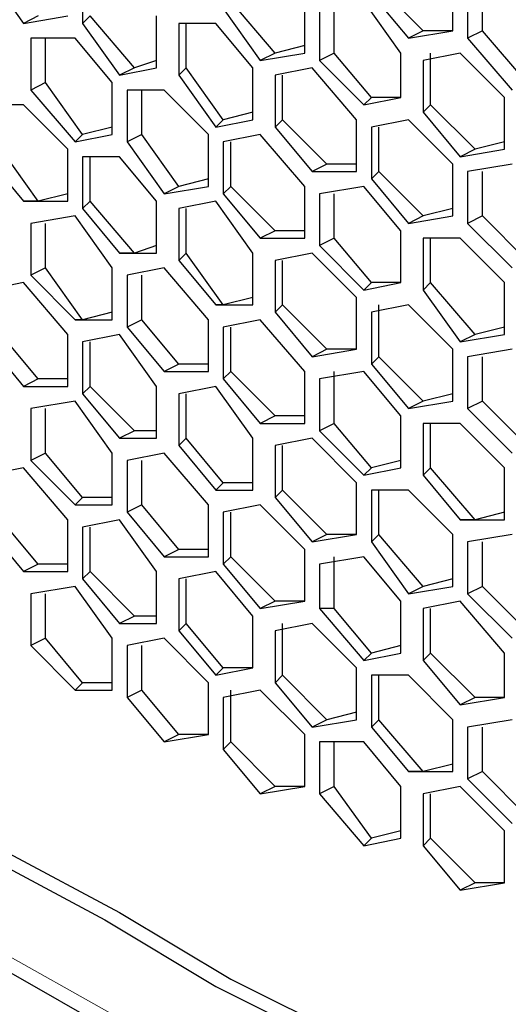
# Model space of a CAD drawing. Units: inches. Extents: x 11 to 403, y 11 to 287.
# Drawn here: x 328 to 330, y 62 to 67 of the extents above; entities that cross this region are included whole.
import ezdxf

# ---------------------------------------------------------------- set-up
doc = ezdxf.new("R2010")
doc.units = ezdxf.units.IN
doc.header["$MEASUREMENT"] = 0
doc.linetypes.add('AI-Linetype-572', pattern=[12.7, 6.35, -1.27, 1.27, -1.27, 1.27, -1.27])
doc.layers.add('Capa 1', color=7, linetype='Continuous')

msp = doc.modelspace()

# ---------------------------------------------------------------- linework, layer by layer
at = {"layer": 'Capa 1', "color": 7, "lineweight": 25, "true_color": 0xffffff}
for points in [[(327.5189, 67.2747), (327.6953, 67.0278)], [(327.9775, 67.2747), (327.9775, 67.0278)], [(329.6003, 66.9925), (329.3886, 67.2042)], [(329.7414, 66.9925), (329.7414, 67.2394)], [(329.8119, 67.2042), (329.8119, 66.9572)], [(329.8825, 66.9925), (329.8825, 67.2042)], [(329.3533, 67.1689), (329.5297, 66.9572)], [(328.8947, 66.8867), (328.683, 67.1336)], [(329.0358, 66.8867), (329.0358, 67.1336)], [(329.4944, 66.8867), (329.318, 67.1336)], [(327.7658, 67.0631), (327.6953, 67.0278)], [(327.6953, 67.0278), (327.9069, 67.0631)], [(328.0128, 67.0631), (327.9775, 67.0278)], [(328.2244, 66.8161), (328.0128, 67.0631)], [(328.3303, 66.8161), (328.3303, 67.0631)], [(328.6478, 67.0983), (328.8242, 66.8514)], [(329.1064, 67.0983), (329.1064, 66.8514)], [(329.1769, 66.8867), (329.1769, 67.0983)], [(327.9775, 67.0278), (328.1539, 66.7808)], [(328.4361, 67.0278), (328.4361, 66.7808)], [(328.6125, 67.0278), (328.4361, 67.0278)], [(328.4714, 66.8161), (328.4714, 67.0278)], [(328.7889, 66.8161), (328.6125, 67.0278)], [(329.6003, 66.9925), (329.5297, 66.9572)], [(329.5297, 66.9572), (329.7414, 66.9925)], [(329.7414, 66.9925), (329.6003, 66.9925)], [(329.8825, 66.9925), (329.8119, 66.9572)], [(330.0941, 66.7456), (329.8825, 66.9925)], [(327.7305, 66.9572), (327.7305, 66.7103)], [(327.9422, 66.9572), (327.7305, 66.9572)], [(327.8011, 66.7456), (327.8011, 66.9572)], [(328.1186, 66.7456), (327.9422, 66.9572)], [(329.0358, 66.9219), (328.8947, 66.8867)], [(329.8119, 66.9572), (330.0236, 66.7103)], [(328.8947, 66.8867), (328.8242, 66.8514)], [(328.8242, 66.8514), (329.0358, 66.8867)], [(329.1769, 66.8867), (329.1064, 66.8514)], [(329.3533, 66.675), (329.1769, 66.8867)], [(329.4944, 66.675), (329.4944, 66.8867)], [(329.7767, 66.8867), (329.6003, 66.8514)], [(329.6355, 66.6397), (329.6355, 66.8867)], [(329.9883, 66.675), (329.7767, 66.8867)], [(328.3303, 66.8514), (328.2244, 66.8161)], [(329.1064, 66.8514), (329.318, 66.6397)], [(329.6003, 66.8514), (329.6003, 66.6044)], [(328.2244, 66.8161), (328.1539, 66.7808)], [(328.1539, 66.7808), (328.3303, 66.8161)], [(328.4714, 66.8161), (328.4361, 66.7808)], [(328.4361, 66.7808), (328.6125, 66.5339)], [(328.6478, 66.5692), (328.4714, 66.8161)], [(328.7889, 66.5692), (328.7889, 66.8161)], [(329.0711, 66.8161), (328.8947, 66.7808)], [(328.8947, 66.7808), (328.8947, 66.5339)], [(328.93, 66.5692), (328.93, 66.7808)], [(329.2828, 66.5692), (329.0711, 66.8161)], [(327.8011, 66.7456), (327.7305, 66.7103)], [(327.9775, 66.4986), (327.8011, 66.7456)], [(328.1186, 66.4986), (328.1186, 66.7456)], [(327.7305, 66.7103), (327.9422, 66.4633)], [(328.1892, 66.7103), (328.1892, 66.4633)], [(328.3656, 66.7103), (328.1892, 66.7103)], [(328.2597, 66.4986), (328.2597, 66.7103)], [(328.5772, 66.4986), (328.3656, 66.7103)], [(327.6953, 66.6397), (327.5189, 66.6397)], [(327.9069, 66.4281), (327.6953, 66.6397)], [(329.3533, 66.675), (329.318, 66.6397)], [(329.318, 66.6397), (329.4944, 66.675)], [(329.4944, 66.675), (329.3533, 66.675)], [(329.6355, 66.6397), (329.6003, 66.6044)], [(329.8472, 66.4281), (329.6355, 66.6397)], [(329.9883, 66.4281), (329.9883, 66.675)], [(328.7889, 66.6044), (328.6478, 66.5692)], [(329.6003, 66.6044), (329.7767, 66.3928)], [(328.6478, 66.5692), (328.6125, 66.5339)], [(328.6125, 66.5339), (328.7889, 66.5692)], [(328.93, 66.5692), (328.8947, 66.5339)], [(329.1416, 66.3575), (328.93, 66.5692)], [(329.2828, 66.3222), (329.2828, 66.5692)], [(329.5297, 66.5692), (329.3533, 66.5339)], [(329.7414, 66.3575), (329.5297, 66.5692)], [(327.9775, 66.4986), (327.9422, 66.4633)], [(327.9422, 66.4633), (328.1186, 66.4986)], [(328.1186, 66.5339), (327.9775, 66.4986)], [(328.2597, 66.4986), (328.1892, 66.4633)], [(328.4361, 66.2517), (328.2597, 66.4986)], [(328.5772, 66.2517), (328.5772, 66.4986)], [(328.8242, 66.4986), (328.6478, 66.4633)], [(329.0358, 66.2517), (328.8242, 66.4986)], [(328.8947, 66.5339), (329.0711, 66.3222)], [(329.3533, 66.5339), (329.3533, 66.2869)], [(329.3886, 66.3222), (329.3886, 66.5339)], [(328.1892, 66.4633), (328.3656, 66.2164)], [(328.6478, 66.4633), (328.6478, 66.2164)], [(328.683, 66.2517), (328.683, 66.4633)], [(329.9883, 66.4633), (329.8472, 66.4281)], [(327.7658, 66.1811), (327.5894, 66.4281)], [(327.9069, 66.1811), (327.9069, 66.4281)], [(329.8472, 66.4281), (329.7767, 66.3928)], [(329.7767, 66.3928), (329.9883, 66.4281)], [(327.5189, 66.3928), (327.6953, 66.1811)], [(327.9775, 66.3928), (327.9775, 66.1458)], [(328.1539, 66.3928), (327.9775, 66.3928)], [(328.0128, 66.1811), (328.0128, 66.3928)], [(328.3303, 66.1811), (328.1539, 66.3928)], [(329.1416, 66.3575), (329.0711, 66.3222)], [(329.2828, 66.3575), (329.1416, 66.3575)], [(329.7414, 66.1106), (329.7414, 66.3575)], [(330.0236, 66.3575), (329.8119, 66.3222)], [(329.0711, 66.3222), (329.2828, 66.3222)], [(329.3886, 66.3222), (329.3533, 66.2869)], [(329.6003, 66.1106), (329.3886, 66.3222)], [(329.8119, 66.3222), (329.8119, 66.0753)], [(329.8825, 66.1106), (329.8825, 66.3222)], [(328.5772, 66.2869), (328.4361, 66.2517)], [(329.3533, 66.2869), (329.5297, 66.0753)], [(327.9069, 66.2164), (327.7658, 66.1811)], [(328.4361, 66.2517), (328.3656, 66.2164)], [(328.3656, 66.2164), (328.5772, 66.2517)], [(328.683, 66.2517), (328.6478, 66.2164)], [(328.6478, 66.2164), (328.8242, 66.0047)], [(328.8947, 66.04), (328.683, 66.2517)], [(329.0358, 66.0047), (329.0358, 66.2517)], [(329.318, 66.2517), (329.1064, 66.2164)], [(329.1064, 66.2164), (329.1064, 65.9694)], [(329.1769, 66.0047), (329.1769, 66.2164)], [(329.4944, 66.04), (329.318, 66.2517)], [(327.7658, 66.1811), (327.6953, 66.1811)], [(327.6953, 66.1811), (327.9069, 66.1811)], [(328.0128, 66.1811), (327.9775, 66.1458)], [(328.2244, 65.9342), (328.0128, 66.1811)], [(328.3303, 65.9342), (328.3303, 66.1811)], [(328.6125, 66.1811), (328.4361, 66.1458)], [(328.7889, 65.9342), (328.6125, 66.1811)], [(327.9775, 66.1458), (328.1539, 65.9342)], [(328.4361, 66.1458), (328.4361, 65.8989)], [(328.4714, 65.9342), (328.4714, 66.1458)], [(329.7414, 66.1458), (329.6003, 66.1106)], [(327.9422, 66.1106), (327.7305, 66.0753)], [(327.7305, 66.0753), (327.7305, 65.8283)], [(327.8011, 65.8636), (327.8011, 66.0753)], [(328.1186, 65.8636), (327.9422, 66.1106)], [(329.6003, 66.1106), (329.5297, 66.0753)], [(329.5297, 66.0753), (329.7414, 66.1106)], [(329.8825, 66.1106), (329.8119, 66.0753)], [(329.8119, 66.0753), (330.0236, 65.8636)], [(330.0941, 65.8989), (329.8825, 66.1106)], [(328.8947, 66.04), (328.8242, 66.0047)], [(329.0358, 66.04), (328.8947, 66.04)], [(329.4944, 65.7931), (329.4944, 66.04)], [(328.8242, 66.0047), (329.0358, 66.0047)], [(329.1769, 66.0047), (329.1064, 65.9694)], [(329.3533, 65.7931), (329.1769, 66.0047)], [(329.6003, 66.0047), (329.6003, 65.7578)], [(329.7767, 66.0047), (329.6003, 66.0047)], [(329.6355, 65.7931), (329.6355, 66.0047)], [(329.9883, 65.7931), (329.7767, 66.0047)], [(328.2244, 65.9342), (328.1539, 65.9342)], [(328.1539, 65.9342), (328.3303, 65.9342)], [(328.3303, 65.9694), (328.2244, 65.9342)], [(328.4714, 65.9342), (328.4361, 65.8989)], [(328.6478, 65.6872), (328.4714, 65.9342)], [(328.7889, 65.6872), (328.7889, 65.9342)], [(329.0711, 65.9342), (328.8947, 65.8989)], [(329.2828, 65.7225), (329.0711, 65.9342)], [(329.1064, 65.9694), (329.318, 65.7578)], [(328.4361, 65.8989), (328.6125, 65.6872)], [(328.8947, 65.8989), (328.8947, 65.6519)], [(328.93, 65.6872), (328.93, 65.8989)], [(327.8011, 65.8636), (327.7305, 65.8283)], [(327.9775, 65.6167), (327.8011, 65.8636)], [(328.1186, 65.6167), (328.1186, 65.8636)], [(328.3656, 65.8636), (328.1892, 65.8283)], [(328.5772, 65.6167), (328.3656, 65.8636)], [(327.6953, 65.7931), (327.5189, 65.7578)], [(327.9069, 65.5461), (327.6953, 65.7931)], [(327.7305, 65.8283), (327.9422, 65.6167)], [(328.1892, 65.8283), (328.1892, 65.5814)], [(328.2597, 65.6167), (328.2597, 65.8283)], [(329.3533, 65.7931), (329.318, 65.7578)], [(329.318, 65.7578), (329.4944, 65.7931)], [(329.4944, 65.7931), (329.3533, 65.7931)], [(329.6355, 65.7931), (329.6003, 65.7578)], [(329.8472, 65.5461), (329.6355, 65.7931)], [(329.9883, 65.5461), (329.9883, 65.7931)], [(329.6003, 65.7578), (329.7767, 65.5108)], [(328.7889, 65.7225), (328.6478, 65.6872)], [(329.2828, 65.4756), (329.2828, 65.7225)], [(328.1186, 65.6519), (327.9775, 65.6167)], [(328.6478, 65.6872), (328.6125, 65.6872)], [(328.6125, 65.6872), (328.7889, 65.6872)], [(328.93, 65.6872), (328.8947, 65.6519)], [(328.8947, 65.6519), (329.0711, 65.4403)], [(329.1416, 65.4756), (328.93, 65.6872)], [(329.5297, 65.6872), (329.3533, 65.6519)], [(329.3533, 65.6519), (329.3533, 65.405)], [(329.3886, 65.4403), (329.3886, 65.6872)], [(329.7414, 65.4756), (329.5297, 65.6872)], [(327.9775, 65.6167), (327.9422, 65.6167)], [(327.9422, 65.6167), (328.1186, 65.6167)], [(328.2597, 65.6167), (328.1892, 65.5814)], [(328.4361, 65.405), (328.2597, 65.6167)], [(328.5772, 65.3697), (328.5772, 65.6167)], [(328.8242, 65.6167), (328.6478, 65.5814)], [(329.0358, 65.3697), (328.8242, 65.6167)], [(328.1892, 65.5814), (328.3656, 65.3697)], [(328.6478, 65.5814), (328.6478, 65.3344)], [(328.683, 65.3697), (328.683, 65.5814)], [(329.9883, 65.5814), (329.8472, 65.5461)], [(327.5189, 65.5108), (327.6953, 65.2992)], [(327.7658, 65.3344), (327.5894, 65.5461)], [(327.9069, 65.2992), (327.9069, 65.5461)], [(328.1539, 65.5461), (327.9775, 65.5108)], [(327.9775, 65.5108), (327.9775, 65.2639)], [(328.0128, 65.2992), (328.0128, 65.5108)], [(328.3303, 65.2992), (328.1539, 65.5461)], [(329.8472, 65.5461), (329.7767, 65.5108)], [(329.7767, 65.5108), (329.9883, 65.5461)], [(329.1416, 65.4756), (329.0711, 65.4403)], [(329.0711, 65.4403), (329.2828, 65.4756)], [(329.2828, 65.4756), (329.1416, 65.4756)], [(329.7414, 65.2286), (329.7414, 65.4756)], [(330.0236, 65.4756), (329.8119, 65.4403)], [(329.3886, 65.4403), (329.3533, 65.405)], [(329.6003, 65.2286), (329.3886, 65.4403)], [(329.8119, 65.4403), (329.8119, 65.1933)], [(329.8825, 65.2286), (329.8825, 65.4403)], [(328.4361, 65.405), (328.3656, 65.3697)], [(328.3656, 65.3697), (328.5772, 65.3697)], [(328.5772, 65.405), (328.4361, 65.405)], [(328.683, 65.3697), (328.6478, 65.3344)], [(328.8947, 65.1581), (328.683, 65.3697)], [(329.0358, 65.1228), (329.0358, 65.3697)], [(329.318, 65.3697), (329.1064, 65.3344)], [(329.1769, 65.1228), (329.1769, 65.3697)], [(329.4944, 65.1581), (329.318, 65.3697)], [(329.3533, 65.405), (329.5297, 65.1933)], [(327.7658, 65.3344), (327.6953, 65.2992)], [(327.9069, 65.3344), (327.7658, 65.3344)], [(328.6478, 65.3344), (328.8242, 65.1228)], [(329.1064, 65.3344), (329.1064, 65.0875)], [(327.6953, 65.2992), (327.9069, 65.2992)], [(328.0128, 65.2992), (327.9775, 65.2639)], [(328.2244, 65.0875), (328.0128, 65.2992)], [(328.3303, 65.0522), (328.3303, 65.2992)], [(328.6125, 65.2992), (328.4361, 65.2639)], [(328.7889, 65.0522), (328.6125, 65.2992)], [(327.9422, 65.2286), (327.7305, 65.1933)], [(328.1186, 64.9817), (327.9422, 65.2286)], [(327.9775, 65.2639), (328.1539, 65.0522)], [(328.4361, 65.2639), (328.4361, 65.0169)], [(328.4714, 65.0522), (328.4714, 65.2639)], [(329.6003, 65.2286), (329.5297, 65.1933)], [(329.5297, 65.1933), (329.7414, 65.2286)], [(329.7414, 65.2639), (329.6003, 65.2286)], [(329.8825, 65.2286), (329.8119, 65.1933)], [(330.0941, 65.0169), (329.8825, 65.2286)], [(327.7305, 65.1933), (327.7305, 64.9464)], [(327.8011, 64.9817), (327.8011, 65.1933)], [(329.8119, 65.1933), (330.0236, 64.9817)], [(328.8947, 65.1581), (328.8242, 65.1228)], [(329.0358, 65.1581), (328.8947, 65.1581)], [(329.4944, 64.9111), (329.4944, 65.1581)], [(328.2244, 65.0875), (328.1539, 65.0522)], [(328.3303, 65.0875), (328.2244, 65.0875)], [(328.8242, 65.1228), (329.0358, 65.1228)], [(329.1769, 65.1228), (329.1064, 65.0875)], [(329.1064, 65.0875), (329.318, 64.8758)], [(329.3533, 64.9111), (329.1769, 65.1228)], [(329.6003, 65.1228), (329.6003, 64.8758)], [(329.7767, 65.1228), (329.6003, 65.1228)], [(329.6355, 64.9111), (329.6355, 65.1228)], [(329.9883, 64.9111), (329.7767, 65.1228)], [(328.1539, 65.0522), (328.3303, 65.0522)], [(328.4714, 65.0522), (328.4361, 65.0169)], [(328.6478, 64.8406), (328.4714, 65.0522)], [(328.7889, 64.8053), (328.7889, 65.0522)], [(329.0711, 65.0522), (328.8947, 65.0169)], [(329.2828, 64.8406), (329.0711, 65.0522)], [(328.4361, 65.0169), (328.6125, 64.8053)], [(328.8947, 65.0169), (328.8947, 64.77)], [(328.93, 64.8053), (328.93, 65.0169)], [(327.8011, 64.9817), (327.7305, 64.9464)], [(327.7305, 64.9464), (327.9422, 64.7347)], [(327.9775, 64.77), (327.8011, 64.9817)], [(328.1186, 64.7347), (328.1186, 64.9817)], [(328.3656, 64.9817), (328.1892, 64.9464)], [(328.1892, 64.9464), (328.1892, 64.6994)], [(328.2597, 64.7347), (328.2597, 64.9464)], [(328.5772, 64.7347), (328.3656, 64.9817)], [(329.4944, 64.9464), (329.3533, 64.9111)], [(327.6953, 64.9111), (327.5189, 64.8758)], [(327.9069, 64.6642), (327.6953, 64.9111)], [(329.3533, 64.9111), (329.318, 64.8758)], [(329.318, 64.8758), (329.4944, 64.9111)], [(329.6355, 64.9111), (329.6003, 64.8758)], [(329.8472, 64.6642), (329.6355, 64.9111)], [(329.9883, 64.6642), (329.9883, 64.9111)], [(329.6003, 64.8758), (329.7767, 64.6642)], [(328.6478, 64.8406), (328.6125, 64.8053)], [(328.6125, 64.8053), (328.7889, 64.8053)], [(328.7889, 64.8406), (328.6478, 64.8406)], [(328.93, 64.8053), (328.8947, 64.77)], [(329.1416, 64.5936), (328.93, 64.8053)], [(329.2828, 64.5936), (329.2828, 64.8406)], [(329.3533, 64.8053), (329.3533, 64.5583)], [(329.5297, 64.8053), (329.3533, 64.8053)], [(329.3886, 64.5936), (329.3886, 64.8053)], [(329.7414, 64.5936), (329.5297, 64.8053)], [(327.9775, 64.77), (327.9422, 64.7347)], [(328.1186, 64.77), (327.9775, 64.77)], [(328.8947, 64.77), (329.0711, 64.5583)], [(327.9422, 64.7347), (328.1186, 64.7347)], [(328.2597, 64.7347), (328.1892, 64.6994)], [(328.4361, 64.5231), (328.2597, 64.7347)], [(328.5772, 64.4878), (328.5772, 64.7347)], [(328.8242, 64.7347), (328.6478, 64.6994)], [(329.0358, 64.5231), (328.8242, 64.7347)], [(327.7658, 64.4525), (327.5894, 64.6642)], [(327.9069, 64.4172), (327.9069, 64.6642)], [(328.1539, 64.6642), (327.9775, 64.6289)], [(328.3303, 64.4172), (328.1539, 64.6642)], [(328.1892, 64.6994), (328.3656, 64.4878)], [(328.6478, 64.6994), (328.6478, 64.4525)], [(328.683, 64.4878), (328.683, 64.6994)], [(329.8472, 64.6642), (329.7767, 64.6642)], [(329.7767, 64.6642), (329.9883, 64.6642)], [(329.9883, 64.6994), (329.8472, 64.6642)], [(327.5189, 64.6289), (327.6953, 64.4172)], [(327.9775, 64.6289), (327.9775, 64.3819)], [(328.0128, 64.4172), (328.0128, 64.6289)], [(329.1416, 64.5936), (329.0711, 64.5583)], [(329.0711, 64.5583), (329.2828, 64.5936)], [(329.2828, 64.5936), (329.1416, 64.5936)], [(329.3886, 64.5936), (329.3533, 64.5583)], [(329.6003, 64.3467), (329.3886, 64.5936)], [(329.7414, 64.3467), (329.7414, 64.5936)], [(330.0236, 64.5936), (329.8119, 64.5583)], [(328.4361, 64.5231), (328.3656, 64.4878)], [(328.5772, 64.5231), (328.4361, 64.5231)], [(329.0358, 64.2761), (329.0358, 64.5231)], [(329.3533, 64.5583), (329.5297, 64.3114)], [(329.8119, 64.5583), (329.8119, 64.3114)], [(329.8825, 64.3467), (329.8825, 64.5583)], [(328.3656, 64.4878), (328.5772, 64.4878)], [(328.683, 64.4878), (328.6478, 64.4525)], [(328.8947, 64.2761), (328.683, 64.4878)], [(329.318, 64.4878), (329.1064, 64.4525)], [(329.1769, 64.2408), (329.1769, 64.4878)], [(329.4944, 64.2761), (329.318, 64.4878)], [(327.7658, 64.4525), (327.6953, 64.4172)], [(327.9069, 64.4525), (327.7658, 64.4525)], [(328.6478, 64.4525), (328.8242, 64.2408)], [(329.1064, 64.4525), (329.1064, 64.2408)], [(327.6953, 64.4172), (327.9069, 64.4172)], [(328.0128, 64.4172), (327.9775, 64.3819)], [(327.9775, 64.3819), (328.1539, 64.1703)], [(328.2244, 64.2056), (328.0128, 64.4172)], [(328.3303, 64.1703), (328.3303, 64.4172)], [(328.6125, 64.4172), (328.4361, 64.3819)], [(328.4361, 64.3819), (328.4361, 64.135)], [(328.4714, 64.1703), (328.4714, 64.3819)], [(328.7889, 64.2056), (328.6125, 64.4172)], [(329.7414, 64.3819), (329.6003, 64.3467)], [(327.9422, 64.3467), (327.7305, 64.3114)], [(328.1186, 64.0997), (327.9422, 64.3467)], [(329.6003, 64.3467), (329.5297, 64.3114)], [(329.5297, 64.3114), (329.7414, 64.3467)], [(329.8825, 64.3467), (329.8119, 64.3114)], [(330.0941, 64.135), (329.8825, 64.3467)], [(327.7305, 64.3114), (327.7305, 64.0644)], [(327.8011, 64.0997), (327.8011, 64.3114)], [(329.8119, 64.3114), (330.0236, 64.0997)], [(328.8947, 64.2761), (328.8242, 64.2408)], [(328.8242, 64.2408), (329.0358, 64.2761)], [(329.0358, 64.2761), (328.8947, 64.2761)], [(329.1769, 64.2408), (329.1064, 64.2408)], [(329.1064, 64.2408), (329.318, 63.9939)], [(329.3533, 64.0292), (329.1769, 64.2408)], [(329.4944, 64.0292), (329.4944, 64.2761)], [(329.7767, 64.2761), (329.6003, 64.2408)], [(329.6003, 64.2408), (329.6003, 63.9939)], [(329.6355, 64.0292), (329.6355, 64.2408)], [(329.9883, 64.0292), (329.7767, 64.2761)], [(328.2244, 64.2056), (328.1539, 64.1703)], [(328.3303, 64.2056), (328.2244, 64.2056)], [(328.7889, 63.9586), (328.7889, 64.2056)], [(328.1539, 64.1703), (328.3303, 64.1703)], [(328.4714, 64.1703), (328.4361, 64.135)], [(328.6478, 63.9586), (328.4714, 64.1703)], [(329.0711, 64.1703), (328.8947, 64.135)], [(328.93, 63.9233), (328.93, 64.1703)], [(329.2828, 63.9586), (329.0711, 64.1703)], [(327.8011, 64.0997), (327.7305, 64.0644)], [(327.9775, 63.8881), (327.8011, 64.0997)], [(328.1186, 63.8528), (328.1186, 64.0997)], [(328.3656, 64.0997), (328.1892, 64.0644)], [(328.5772, 63.8881), (328.3656, 64.0997)], [(328.4361, 64.135), (328.6125, 63.9233)], [(328.8947, 64.135), (328.8947, 63.8881)], [(327.7305, 64.0644), (327.9422, 63.8528)], [(328.1892, 64.0644), (328.1892, 63.8175)], [(328.2597, 63.8528), (328.2597, 64.0644)], [(329.4944, 64.0644), (329.3533, 64.0292)], [(329.3533, 64.0292), (329.318, 63.9939)], [(329.318, 63.9939), (329.4944, 64.0292)], [(329.6355, 64.0292), (329.6003, 63.9939)], [(329.8472, 63.8175), (329.6355, 64.0292)], [(329.9883, 63.8175), (329.9883, 64.0292)], [(328.6478, 63.9586), (328.6125, 63.9233)], [(328.6125, 63.9233), (328.7889, 63.9586)], [(328.7889, 63.9586), (328.6478, 63.9586)], [(329.2828, 63.7117), (329.2828, 63.9586)], [(329.6003, 63.9939), (329.7767, 63.7822)], [(328.93, 63.9233), (328.8947, 63.8881)], [(329.1416, 63.7117), (328.93, 63.9233)], [(329.3533, 63.9233), (329.3533, 63.6764)], [(329.5297, 63.9233), (329.3533, 63.9233)], [(329.3886, 63.7117), (329.3886, 63.9233)], [(329.7414, 63.7117), (329.5297, 63.9233)], [(327.9775, 63.8881), (327.9422, 63.8528)], [(328.1186, 63.8881), (327.9775, 63.8881)], [(328.5772, 63.6411), (328.5772, 63.8881)], [(328.8947, 63.8881), (329.0711, 63.6764)], [(327.9422, 63.8528), (328.1186, 63.8528)], [(328.2597, 63.8528), (328.1892, 63.8175)], [(328.1892, 63.8175), (328.3656, 63.6058)], [(328.4361, 63.6411), (328.2597, 63.8528)], [(328.8242, 63.8528), (328.6478, 63.8175)], [(328.6478, 63.8175), (328.6478, 63.5706)], [(328.683, 63.6058), (328.683, 63.8528)], [(329.0358, 63.6411), (328.8242, 63.8528)], [(329.8472, 63.8175), (329.7767, 63.7822)], [(329.7767, 63.7822), (329.9883, 63.8175)], [(329.9883, 63.8175), (329.8472, 63.8175)], [(329.2828, 63.7469), (329.1416, 63.7117)], [(329.1416, 63.7117), (329.0711, 63.6764)], [(329.0711, 63.6764), (329.2828, 63.7117)], [(329.3886, 63.7117), (329.3533, 63.6764)], [(329.6003, 63.4647), (329.3886, 63.7117)], [(329.7414, 63.4647), (329.7414, 63.7117)], [(330.0236, 63.7117), (329.8119, 63.6764)], [(328.4361, 63.6411), (328.3656, 63.6058)], [(328.3656, 63.6058), (328.5772, 63.6411)], [(328.5772, 63.6411), (328.4361, 63.6411)], [(329.0358, 63.3942), (329.0358, 63.6411)], [(329.3533, 63.6764), (329.5297, 63.4647)], [(329.8119, 63.6764), (329.8119, 63.4294)], [(329.8825, 63.4647), (329.8825, 63.6764)], [(328.683, 63.6058), (328.6478, 63.5706)], [(328.8947, 63.3942), (328.683, 63.6058)], [(329.1064, 63.6058), (329.1064, 63.3589)], [(329.318, 63.6058), (329.1064, 63.6058)], [(329.1769, 63.3942), (329.1769, 63.6058)], [(329.4944, 63.3942), (329.318, 63.6058)], [(328.6478, 63.5706), (328.8242, 63.3589)], [(329.7414, 63.5), (329.6003, 63.4647)], [(329.6003, 63.4647), (329.5297, 63.4647)], [(329.5297, 63.4647), (329.7414, 63.4647)], [(329.8825, 63.4647), (329.8119, 63.4294)], [(330.0941, 63.2531), (329.8825, 63.4647)], [(329.8119, 63.4294), (330.0236, 63.2178)], [(328.8947, 63.3942), (328.8242, 63.3589)], [(328.8242, 63.3589), (329.0358, 63.3942)], [(329.0358, 63.3942), (328.8947, 63.3942)], [(329.1769, 63.3942), (329.1064, 63.3589)], [(329.1064, 63.3589), (329.318, 63.1119)], [(329.3533, 63.1472), (329.1769, 63.3942)], [(329.4944, 63.1472), (329.4944, 63.3942)], [(329.7767, 63.3942), (329.6003, 63.3589)], [(329.6003, 63.3589), (329.6003, 63.1119)], [(329.6355, 63.1472), (329.6355, 63.3589)], [(329.9883, 63.1825), (329.7767, 63.3942)], [(329.4944, 63.1825), (329.3533, 63.1472)], [(329.9883, 62.9356), (329.9883, 63.1825)], [(329.3533, 63.1472), (329.318, 63.1119)], [(329.318, 63.1119), (329.4944, 63.1472)], [(329.6355, 63.1472), (329.6003, 63.1119)], [(329.8472, 62.9356), (329.6355, 63.1472)], [(327.6247, 63.0767), (328.1539, 62.7944), (328.683, 62.4769), (329.2475, 62.1947), (329.7767, 61.9478), (330.3764, 61.6656), (330.9408, 61.4186), (331.5406, 61.1717), (332.1403, 60.9247), (332.7753, 60.7131), (333.4103, 60.5014), (334.0453, 60.2897), (334.6803, 60.0781), (335.3505, 59.8664), (335.9855, 59.69), (336.6558, 59.5136), (337.3614, 59.3725)], [(329.6003, 63.1119), (329.7767, 62.9003)], [(327.5541, 63.0414), (328.0833, 62.7592), (328.6125, 62.4417), (329.1769, 62.1594), (329.7414, 61.9125), (330.3058, 61.6303), (330.9055, 61.3833), (331.5053, 61.1364), (332.105, 60.8894), (332.74, 60.6778), (333.375, 60.4308), (334.01, 60.2192), (334.645, 60.0428), (335.3153, 59.8311), (335.9855, 59.6547), (336.6558, 59.4783), (337.3261, 59.3019)], [(329.8472, 62.9356), (329.7767, 62.9003)], [(329.7767, 62.9003), (329.9883, 62.9356)], [(329.9883, 62.9356), (329.8472, 62.9356)], [(327.6247, 62.5122), (328.1186, 62.23), (328.6125, 61.9478), (329.1064, 61.7008), (329.6355, 61.4186), (330.1647, 61.1717), (330.6939, 60.96), (331.2583, 60.7131), (331.8228, 60.5014), (332.3872, 60.2897), (332.9517, 60.0781), (333.5514, 59.8664), (334.1158, 59.6547), (334.7156, 59.4783), (335.3505, 59.3019), (335.9503, 59.1256), (336.5853, 58.9844), (337.185, 58.8081), (337.3614, 58.7728)]]:
    msp.add_lwpolyline(points, dxfattribs=at)
at = {"layer": 'Capa 1', "color": 8, "linetype": 'AI-Linetype-572', "lineweight": 18, "true_color": 0x808080}
msp.add_lwpolyline([(322.3295, 66.7425), (322.3644, 66.703), (322.7151, 66.329), (323.0816, 65.9607), (323.464, 65.5977), (323.8623, 65.2404), (324.2761, 64.889), (324.7047, 64.5436), (325.1485, 64.2046), (325.6068, 63.8719), (326.0795, 63.5463), (326.5663, 63.2278), (327.0669, 62.9163), (327.5806, 62.6118), (328.1076, 62.3151), (328.6474, 62.0262), (329.1995, 61.7454), (329.7636, 61.4723), (330.3397, 61.2078), (330.9267, 60.9516)], dxfattribs=at)

doc.saveas('drawing.dxf')
